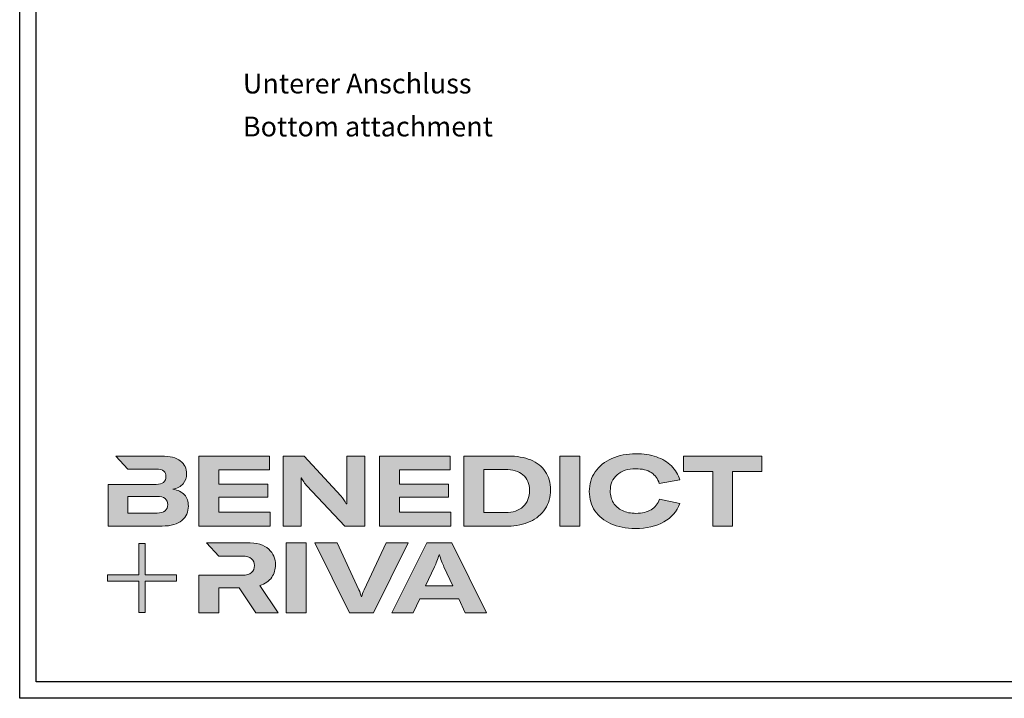
# Model space of a CAD drawing. Units: millimetres. Extents: x 2160 to 23610, y -640 to 2911.
# Drawn here: x 5450 to 5747, y 659 to 864 of the extents above; entities that cross this region are included whole.
import ezdxf

# ---------------------------------------------------------------- set-up
doc = ezdxf.new("R2010")
doc.units = ezdxf.units.MM
doc.linetypes.add('AUSGEZOGEN', pattern=[0])
doc.layers.add('Calque 1', color=7, linetype='Continuous', lineweight=0)
doc.layers.add('S02_Beschriftung', color=1, linetype='Continuous', lineweight=25)
doc.layers.add('nicht drucken', color=6, linetype='Continuous', plot=False)
doc.layers.add('RAHMEN', color=7, linetype='AUSGEZOGEN')
doc.styles.get("Standard").update_dxf_attribs({"font": 'arial.ttf'})

# ---------------------------------------------------------------- blocks, each defined once
blk = doc.blocks.new('Block_0')
at = {"layer": 'Calque 1', "true_color": 0x000000, "transparency": 33554687}
h = blk.add_hatch(color=18, dxfattribs=at)
h.dxf.hatch_style = 2
edge = h.paths.add_edge_path()
edge.add_spline(control_points=[(-81.31, -85.27), (-82.82, -86.59), (-85.12, -87.25), (-88.19, -87.25), (-88.19, -87.25), (-112.97, -87.25), (-112.97, -87.25), (-112.97, -87.25), (-112.97, -73.05), (-112.97, -73.05), (-112.97, -73.05), (-88.11, -73.05), (-88.11, -73.05), (-85.09, -73.05), (-82.82, -73.69), (-81.31, -74.95), (-79.8, -76.2), (-79.04, -77.9), (-79.04, -80.03), (-79.04, -82.21), (-79.8, -83.96), (-81.31, -85.27)], knot_values=[0, 0, 0, 0, 1, 1, 1, 2, 2, 2, 3, 3, 3, 4, 4, 4, 5, 5, 5, 6, 6, 6, 7, 7, 7, 7], degree=3, periodic=0)
edge = h.paths.add_edge_path()
edge.add_spline(control_points=[(-64.81, -71.71), (-67.02, -69.25), (-70.34, -67.68), (-74.76, -67.01), (-70.9, -66.23), (-67.97, -64.63), (-65.98, -62.22), (-64, -59.82), (-63, -57.02), (-63, -53.83), (-63, -49.29), (-64.78, -45.64), (-68.34, -42.87), (-71.89, -40.1), (-77.2, -38.71), (-84.25, -38.71), (-84.25, -38.71), (-123.22, -38.71), (-123.22, -38.71), (-123.22, -38.71), (-123.21, -38.71), (-123.21, -38.71), (-123.21, -38.71), (-112.92, -49.8), (-112.92, -49.8), (-112.92, -49.8), (-88.95, -49.8), (-88.95, -49.8), (-85.87, -49.8), (-83.7, -50.38), (-82.44, -51.56), (-81.18, -52.74), (-80.55, -54.19), (-80.55, -55.93), (-80.55, -60.52), (-83.35, -62.81), (-88.95, -62.81), (-88.95, -62.81), (-111.22, -62.81), (-111.22, -62.81), (-111.22, -62.81), (-111.22, -62.81), (-111.22, -62.81), (-111.22, -62.81), (-129.93, -62.81), (-129.93, -62.81), (-129.93, -62.81), (-129.93, -98.33), (-129.93, -98.33), (-129.93, -98.33), (-83.91, -98.33), (-83.91, -98.33), (-76.24, -98.33), (-70.59, -96.72), (-66.95, -93.5), (-63.31, -90.28), (-61.49, -86.24), (-61.49, -81.37), (-61.49, -77.39), (-62.6, -74.18), (-64.81, -71.71)], knot_values=[0, 0, 0, 0, 1, 1, 1, 2, 2, 2, 3, 3, 3, 4, 4, 4, 5, 5, 5, 6, 6, 6, 7, 7, 7, 8, 8, 8, 9, 9, 9, 10, 10, 10, 11, 11, 11, 12, 12, 12, 13, 13, 13, 14, 14, 14, 15, 15, 15, 16, 16, 16, 17, 17, 17, 18, 18, 18, 19, 19, 19, 20, 20, 20, 20], degree=3, periodic=0)
h = blk.add_hatch(color=18, dxfattribs=at)
h.dxf.hatch_style = 2
h.paths.add_polyline_path([(-35.66, -73.64), (6.16, -73.64), (6.16, -62.56), (-35.66, -62.56), (-35.66, -50.55), (7.59, -50.55), (7.59, -38.71), (-52.62, -38.71), (-52.62, -98.33), (8.18, -98.33), (8.18, -86.49), (-35.66, -86.49)])
h = blk.add_hatch(color=18, dxfattribs=at)
h.dxf.hatch_style = 2
edge = h.paths.add_edge_path()
edge.add_spline(control_points=[(73.37, -70.9), (73.37, -70.9), (73.37, -79.47), (73.37, -79.47), (73.37, -79.47), (73.03, -79.47), (73.03, -79.47), (71.8, -77.06), (70.23, -74.79), (68.33, -72.67), (68.33, -72.67), (37.18, -38.82), (37.18, -38.82), (37.18, -38.82), (19.12, -38.82), (19.12, -38.82), (19.12, -38.82), (19.12, -98.44), (19.12, -98.44), (19.12, -98.44), (34.49, -98.44), (34.49, -98.44), (34.49, -98.44), (34.49, -65.69), (34.49, -65.69), (34.49, -65.69), (34.49, -57.38), (34.49, -57.38), (34.49, -57.38), (34.83, -57.38), (34.83, -57.38), (35.22, -58.33), (35.87, -59.47), (36.8, -60.78), (37.72, -62.1), (38.63, -63.23), (39.53, -64.18), (39.53, -64.18), (71.86, -98.44), (71.86, -98.44), (71.86, -98.44), (88.73, -98.44), (88.73, -98.44), (88.73, -98.44), (88.73, -38.82), (88.73, -38.82), (88.73, -38.82), (73.37, -38.82), (73.37, -38.82), (73.37, -38.82), (73.37, -70.9), (73.37, -70.9)], knot_values=[0, 0, 0, 0, 1, 1, 1, 2, 2, 2, 3, 3, 3, 4, 4, 4, 5, 5, 5, 6, 6, 6, 7, 7, 7, 8, 8, 8, 9, 9, 9, 10, 10, 10, 11, 11, 11, 12, 12, 12, 13, 13, 13, 14, 14, 14, 15, 15, 15, 16, 16, 16, 17, 17, 17, 17], degree=3, periodic=0)
h = blk.add_hatch(color=18, dxfattribs=at)
h.dxf.hatch_style = 2
h.paths.add_polyline_path([(118.27, -73.64), (160.08, -73.64), (160.08, -62.56), (118.27, -62.56), (118.27, -50.55), (161.51, -50.55), (161.51, -38.71), (101.31, -38.71), (101.31, -98.33), (162.1, -98.33), (162.1, -86.49), (118.27, -86.49)])
h = blk.add_hatch(color=18, dxfattribs=at)
h.dxf.hatch_style = 2
edge = h.paths.add_edge_path()
edge.add_spline(control_points=[(223.59, -81.79), (219.92, -85.15), (214.9, -86.83), (208.52, -86.83), (208.52, -86.83), (190.05, -86.83), (190.05, -86.83), (190.05, -86.83), (190.05, -50.22), (190.05, -50.22), (190.05, -50.22), (208.35, -50.22), (208.35, -50.22), (214.68, -50.22), (219.71, -51.73), (223.46, -54.75), (227.21, -57.77), (229.09, -62.11), (229.09, -67.77), (229.09, -73.76), (227.26, -78.43), (223.59, -81.79)], knot_values=[0, 0, 0, 0, 1, 1, 1, 2, 2, 2, 3, 3, 3, 4, 4, 4, 5, 5, 5, 6, 6, 6, 7, 7, 7, 7], degree=3, periodic=0)
edge = h.paths.add_edge_path()
edge.add_spline(control_points=[(242.53, -51.85), (239.61, -47.52), (235.46, -44.24), (230.06, -42.03), (224.65, -39.82), (218.29, -38.71), (210.95, -38.71), (210.95, -38.71), (173.08, -38.71), (173.08, -38.71), (173.08, -38.71), (173.08, -98.33), (173.08, -98.33), (173.08, -98.33), (210.7, -98.33), (210.7, -98.33), (217.76, -98.33), (224.02, -97.06), (229.51, -94.51), (235, -91.96), (239.26, -88.35), (242.32, -83.68), (245.37, -79), (246.89, -73.62), (246.89, -67.51), (246.89, -61.41), (245.44, -56.19), (242.53, -51.85)], knot_values=[0, 0, 0, 0, 1, 1, 1, 2, 2, 2, 3, 3, 3, 4, 4, 4, 5, 5, 5, 6, 6, 6, 7, 7, 7, 8, 8, 8, 9, 9, 9, 9], degree=3, periodic=0)
h = blk.add_hatch(color=18, dxfattribs=at)
h.dxf.hatch_style = 2
h.paths.add_polyline_path([(254.97, -98.33), (271.93, -98.33), (271.93, -38.71), (254.97, -38.71)])
h = blk.add_hatch(color=18, dxfattribs=at)
h.dxf.hatch_style = 2
edge = h.paths.add_edge_path()
edge.add_spline(control_points=[(303.65, -54.67), (307.54, -51.25), (312.84, -49.55), (319.56, -49.55), (324.93, -49.55), (329.33, -50.62), (332.74, -52.78), (336.15, -54.93), (338.42, -58.05), (339.54, -62.14), (339.54, -62.14), (357.09, -59.03), (357.09, -59.03), (355.8, -54.44), (353.44, -50.47), (350, -47.11), (346.55, -43.75), (342.26, -41.18), (337.11, -39.38), (331.96, -37.59), (326.16, -36.7), (319.73, -36.7), (312, -36.7), (305.13, -38.05), (299.11, -40.77), (293.09, -43.49), (288.4, -47.28), (285.05, -52.15), (281.69, -57.02), (280.01, -62.56), (280.01, -68.78), (280.01, -75.1), (281.6, -80.64), (284.79, -85.4), (287.99, -90.16), (292.52, -93.84), (298.4, -96.44), (304.27, -99.05), (311.16, -100.35), (319.05, -100.35), (328.74, -100.35), (336.87, -98.5), (343.45, -94.8), (350.02, -91.11), (354.54, -85.88), (357.01, -79.1), (357.01, -79.1), (339.71, -75.41), (339.71, -75.41), (338.42, -79.38), (336.08, -82.39), (332.7, -84.43), (329.31, -86.48), (324.99, -87.5), (319.73, -87.5), (315.3, -87.5), (311.44, -86.72), (308.14, -85.15), (304.83, -83.58), (302.29, -81.37), (300.5, -78.51), (298.7, -75.66), (297.81, -72.33), (297.81, -68.52), (297.81, -62.7), (299.75, -58.08), (303.65, -54.67)], knot_values=[0, 0, 0, 0, 1, 1, 1, 2, 2, 2, 3, 3, 3, 4, 4, 4, 5, 5, 5, 6, 6, 6, 7, 7, 7, 8, 8, 8, 9, 9, 9, 10, 10, 10, 11, 11, 11, 12, 12, 12, 13, 13, 13, 14, 14, 14, 15, 15, 15, 16, 16, 16, 17, 17, 17, 18, 18, 18, 19, 19, 19, 20, 20, 20, 21, 21, 21, 22, 22, 22, 22], degree=3, periodic=0)
h = blk.add_hatch(color=18, dxfattribs=at)
h.dxf.hatch_style = 2
h.paths.add_polyline_path([(360.33, -38.71), (360.33, -51.89), (385.1, -51.89), (385.1, -98.33), (402.07, -98.33), (402.07, -51.89), (426.92, -51.89), (426.92, -38.71)])
at = {"layer": 'Calque 1', "true_color": 0xff5a00, "transparency": 33554687}
h = blk.add_hatch(color=20, dxfattribs=at)
h.dxf.hatch_style = 2
h.paths.add_polyline_path([(-71.47, -139.72), (-98.15, -139.72), (-98.15, -113.04), (-103.57, -113.04), (-103.57, -139.72), (-130.25, -139.72), (-130.25, -145.14), (-103.57, -145.14), (-103.57, -171.82), (-98.15, -171.82), (-98.15, -145.14), (-71.47, -145.14)])
at = {"layer": 'Calque 1', "true_color": 0x000000, "transparency": 33554687}
h = blk.add_hatch(color=18, dxfattribs=at)
h.dxf.hatch_style = 2
edge = h.paths.add_edge_path()
edge.add_spline(control_points=[(-0.72, -149.04), (3.92, -147.58), (7.32, -145.22), (9.48, -141.94), (11.63, -138.67), (12.71, -135.15), (12.71, -131.4), (12.71, -126.09), (10.79, -121.61), (6.96, -117.97), (3.12, -114.33), (-3.19, -112.51), (-11.98, -112.51), (-11.98, -112.51), (-46.13, -112.51), (-46.13, -112.51), (-46.13, -112.51), (-35.61, -123.83), (-35.61, -123.83), (-35.61, -123.83), (-35.61, -123.85), (-35.61, -123.85), (-35.61, -123.85), (-15.75, -123.85), (-15.75, -123.85), (-12.01, -123.85), (-9.3, -124.6), (-7.65, -126.11), (-6, -127.63), (-5.17, -129.56), (-5.17, -131.91), (-5.17, -134.31), (-6, -136.3), (-7.65, -137.87), (-9.3, -139.44), (-12.03, -140.22), (-15.84, -140.22), (-15.84, -140.22), (-34.54, -140.22), (-34.54, -140.22), (-34.54, -140.22), (-35.66, -140.22), (-35.66, -140.22), (-35.66, -140.22), (-52.62, -140.22), (-52.62, -140.22), (-52.62, -140.22), (-52.62, -172.13), (-52.62, -172.13), (-52.62, -172.13), (-35.66, -172.13), (-35.66, -172.13), (-35.66, -172.13), (-35.66, -151.05), (-35.66, -151.05), (-35.66, -151.05), (-18.28, -151.05), (-18.28, -151.05), (-18.28, -151.05), (-4.17, -172.13), (-4.17, -172.13), (-4.17, -172.13), (14.89, -172.13), (14.89, -172.13), (14.89, -172.13), (-0.72, -149.04), (-0.72, -149.04)], knot_values=[0, 0, 0, 0, 1, 1, 1, 2, 2, 2, 3, 3, 3, 4, 4, 4, 5, 5, 5, 6, 6, 6, 7, 7, 7, 8, 8, 8, 9, 9, 9, 10, 10, 10, 11, 11, 11, 12, 12, 12, 13, 13, 13, 14, 14, 14, 15, 15, 15, 16, 16, 16, 17, 17, 17, 18, 18, 18, 19, 19, 19, 20, 20, 20, 21, 21, 21, 22, 22, 22, 22], degree=3, periodic=0)
h = blk.add_hatch(color=18, dxfattribs=at)
h.dxf.hatch_style = 2
edge = h.paths.add_edge_path()
edge.add_spline(control_points=[(21.94, -172.18), (21.94, -172.18), (21.94, -112.57), (21.94, -112.57), (21.94, -112.57), (38.9, -112.57), (38.9, -112.57), (38.9, -112.57), (38.9, -172.18), (38.9, -172.18), (38.9, -172.18), (21.94, -172.18), (21.94, -172.18)], knot_values=[0, 0, 0, 0, 1, 1, 1, 2, 2, 2, 3, 3, 3, 4, 4, 4, 4], degree=3, periodic=0)
h = blk.add_hatch(color=18, dxfattribs=at)
h.dxf.hatch_style = 2
edge = h.paths.add_edge_path()
edge.add_spline(control_points=[(65.1, -112.57), (65.1, -112.57), (83.82, -152.7), (83.82, -152.7), (84.67, -154.55), (85.34, -156.54), (85.84, -158.67), (85.84, -158.67), (86.09, -158.67), (86.09, -158.67), (86.48, -156.87), (87.15, -154.89), (88.11, -152.7), (88.11, -152.7), (106.83, -112.57), (106.83, -112.57), (106.83, -112.57), (125.64, -112.57), (125.64, -112.57), (125.64, -112.57), (96.17, -172.18), (96.17, -172.18), (96.17, -172.18), (75.85, -172.18), (75.85, -172.18), (75.85, -172.18), (46.29, -112.57), (46.29, -112.57), (46.29, -112.57), (65.1, -112.57), (65.1, -112.57)], knot_values=[0, 0, 0, 0, 1, 1, 1, 2, 2, 2, 3, 3, 3, 4, 4, 4, 5, 5, 5, 6, 6, 6, 7, 7, 7, 8, 8, 8, 9, 9, 9, 10, 10, 10, 10], degree=3, periodic=0)
h = blk.add_hatch(color=18, dxfattribs=at)
h.dxf.hatch_style = 2
edge = h.paths.add_edge_path()
edge.add_spline(control_points=[(163.78, -149.34), (163.78, -149.34), (156.14, -132.97), (156.14, -132.97), (155.57, -131.63), (154.93, -130.02), (154.2, -128.14), (153.48, -126.27), (152.83, -124.46), (152.27, -122.73), (152.27, -122.73), (152.1, -122.73), (152.1, -122.73), (151.54, -124.46), (150.9, -126.27), (150.17, -128.14), (149.45, -130.02), (148.8, -131.63), (148.24, -132.97), (148.24, -132.97), (140.6, -149.34), (140.6, -149.34), (140.6, -149.34), (163.78, -149.34), (163.78, -149.34)], knot_values=[0, 0, 0, 0, 1, 1, 1, 2, 2, 2, 3, 3, 3, 4, 4, 4, 5, 5, 5, 6, 6, 6, 7, 7, 7, 8, 8, 8, 8], degree=3, periodic=0)
edge = h.paths.add_edge_path()
edge.add_spline(control_points=[(174.36, -172.18), (174.36, -172.18), (168.81, -160.18), (168.81, -160.18), (168.81, -160.18), (135.56, -160.18), (135.56, -160.18), (135.56, -160.18), (130.02, -172.18), (130.02, -172.18), (130.02, -172.18), (111.8, -172.18), (111.8, -172.18), (111.8, -172.18), (141.61, -112.57), (141.61, -112.57), (141.61, -112.57), (162.77, -112.57), (162.77, -112.57), (162.77, -112.57), (192.49, -172.18), (192.49, -172.18), (192.49, -172.18), (174.36, -172.18), (174.36, -172.18)], knot_values=[0, 0, 0, 0, 1, 1, 1, 2, 2, 2, 3, 3, 3, 4, 4, 4, 5, 5, 5, 6, 6, 6, 7, 7, 7, 8, 8, 8, 8], degree=3, periodic=0)
at = {"layer": 'Calque 1'}
for points in [[(-35.66, -73.64), (6.16, -73.64), (6.16, -62.56), (-35.66, -62.56), (-35.66, -50.55), (7.59, -50.55), (7.59, -38.71), (-52.62, -38.71), (-52.62, -98.33), (8.18, -98.33), (8.18, -86.49), (-35.66, -86.49)], [(118.27, -73.64), (160.08, -73.64), (160.08, -62.56), (118.27, -62.56), (118.27, -50.55), (161.51, -50.55), (161.51, -38.71), (101.31, -38.71), (101.31, -98.33), (162.1, -98.33), (162.1, -86.49), (118.27, -86.49)], [(254.97, -98.33), (271.93, -98.33), (271.93, -38.71), (254.97, -38.71)], [(360.33, -38.71), (360.33, -51.89), (385.1, -51.89), (385.1, -98.33), (402.07, -98.33), (402.07, -51.89), (426.92, -51.89), (426.92, -38.71)], [(-71.47, -139.72), (-98.15, -139.72), (-98.15, -113.04), (-103.57, -113.04), (-103.57, -139.72), (-130.25, -139.72), (-130.25, -145.14), (-103.57, -145.14), (-103.57, -171.82), (-98.15, -171.82), (-98.15, -145.14), (-71.47, -145.14)]]:
    blk.add_lwpolyline(points, close=True, dxfattribs=at)
for points, knots in [([(-64.81, -71.71), (-67.02, -69.25), (-70.34, -67.68), (-74.76, -67.01), (-70.9, -66.23), (-67.97, -64.63), (-65.98, -62.22), (-64, -59.82), (-63, -57.02), (-63, -53.83), (-63, -49.29), (-64.78, -45.64), (-68.34, -42.87), (-71.89, -40.1), (-77.2, -38.71), (-84.25, -38.71), (-84.25, -38.71), (-123.22, -38.71), (-123.22, -38.71), (-123.22, -38.71), (-123.21, -38.71), (-123.21, -38.71), (-123.21, -38.71), (-112.92, -49.8), (-112.92, -49.8), (-112.92, -49.8), (-88.95, -49.8), (-88.95, -49.8), (-85.87, -49.8), (-83.7, -50.38), (-82.44, -51.56), (-81.18, -52.74), (-80.55, -54.19), (-80.55, -55.93), (-80.55, -60.52), (-83.35, -62.81), (-88.95, -62.81), (-88.95, -62.81), (-111.22, -62.81), (-111.22, -62.81), (-111.22, -62.81), (-111.22, -62.81), (-111.22, -62.81), (-111.22, -62.81), (-129.93, -62.81), (-129.93, -62.81), (-129.93, -62.81), (-129.93, -98.33), (-129.93, -98.33), (-129.93, -98.33), (-83.91, -98.33), (-83.91, -98.33), (-76.24, -98.33), (-70.59, -96.72), (-66.95, -93.5), (-63.31, -90.28), (-61.49, -86.24), (-61.49, -81.37), (-61.49, -77.39), (-62.6, -74.18), (-64.81, -71.71)], [0, 0, 0, 0, 1, 1, 1, 2, 2, 2, 3, 3, 3, 4, 4, 4, 5, 5, 5, 6, 6, 6, 7, 7, 7, 8, 8, 8, 9, 9, 9, 10, 10, 10, 11, 11, 11, 12, 12, 12, 13, 13, 13, 14, 14, 14, 15, 15, 15, 16, 16, 16, 17, 17, 17, 18, 18, 18, 19, 19, 19, 20, 20, 20, 20]), ([(73.37, -70.9), (73.37, -70.9), (73.37, -79.47), (73.37, -79.47), (73.37, -79.47), (73.03, -79.47), (73.03, -79.47), (71.8, -77.06), (70.23, -74.79), (68.33, -72.67), (68.33, -72.67), (37.18, -38.82), (37.18, -38.82), (37.18, -38.82), (19.12, -38.82), (19.12, -38.82), (19.12, -38.82), (19.12, -98.44), (19.12, -98.44), (19.12, -98.44), (34.49, -98.44), (34.49, -98.44), (34.49, -98.44), (34.49, -65.69), (34.49, -65.69), (34.49, -65.69), (34.49, -57.38), (34.49, -57.38), (34.49, -57.38), (34.83, -57.38), (34.83, -57.38), (35.22, -58.33), (35.87, -59.47), (36.8, -60.78), (37.72, -62.1), (38.63, -63.23), (39.53, -64.18), (39.53, -64.18), (71.86, -98.44), (71.86, -98.44), (71.86, -98.44), (88.73, -98.44), (88.73, -98.44), (88.73, -98.44), (88.73, -38.82), (88.73, -38.82), (88.73, -38.82), (73.37, -38.82), (73.37, -38.82), (73.37, -38.82), (73.37, -70.9), (73.37, -70.9)], [0, 0, 0, 0, 1, 1, 1, 2, 2, 2, 3, 3, 3, 4, 4, 4, 5, 5, 5, 6, 6, 6, 7, 7, 7, 8, 8, 8, 9, 9, 9, 10, 10, 10, 11, 11, 11, 12, 12, 12, 13, 13, 13, 14, 14, 14, 15, 15, 15, 16, 16, 16, 17, 17, 17, 17]), ([(242.53, -51.85), (239.61, -47.52), (235.46, -44.24), (230.06, -42.03), (224.65, -39.82), (218.29, -38.71), (210.95, -38.71), (210.95, -38.71), (173.08, -38.71), (173.08, -38.71), (173.08, -38.71), (173.08, -98.33), (173.08, -98.33), (173.08, -98.33), (210.7, -98.33), (210.7, -98.33), (217.76, -98.33), (224.02, -97.06), (229.51, -94.51), (235, -91.96), (239.26, -88.35), (242.32, -83.68), (245.37, -79), (246.89, -73.62), (246.89, -67.51), (246.89, -61.41), (245.44, -56.19), (242.53, -51.85)], [0, 0, 0, 0, 1, 1, 1, 2, 2, 2, 3, 3, 3, 4, 4, 4, 5, 5, 5, 6, 6, 6, 7, 7, 7, 8, 8, 8, 9, 9, 9, 9]), ([(303.65, -54.67), (307.54, -51.25), (312.84, -49.55), (319.56, -49.55), (324.93, -49.55), (329.33, -50.62), (332.74, -52.78), (336.15, -54.93), (338.42, -58.05), (339.54, -62.14), (339.54, -62.14), (357.09, -59.03), (357.09, -59.03), (355.8, -54.44), (353.44, -50.47), (350, -47.11), (346.55, -43.75), (342.26, -41.18), (337.11, -39.38), (331.96, -37.59), (326.16, -36.7), (319.73, -36.7), (312, -36.7), (305.13, -38.05), (299.11, -40.77), (293.09, -43.49), (288.4, -47.28), (285.05, -52.15), (281.69, -57.02), (280.01, -62.56), (280.01, -68.78), (280.01, -75.1), (281.6, -80.64), (284.79, -85.4), (287.99, -90.16), (292.52, -93.84), (298.4, -96.44), (304.27, -99.05), (311.16, -100.35), (319.05, -100.35), (328.74, -100.35), (336.87, -98.5), (343.45, -94.8), (350.02, -91.11), (354.54, -85.88), (357.01, -79.1), (357.01, -79.1), (339.71, -75.41), (339.71, -75.41), (338.42, -79.38), (336.08, -82.39), (332.7, -84.43), (329.31, -86.48), (324.99, -87.5), (319.73, -87.5), (315.3, -87.5), (311.44, -86.72), (308.14, -85.15), (304.83, -83.58), (302.29, -81.37), (300.5, -78.51), (298.7, -75.66), (297.81, -72.33), (297.81, -68.52), (297.81, -62.7), (299.75, -58.08), (303.65, -54.67)], [0, 0, 0, 0, 1, 1, 1, 2, 2, 2, 3, 3, 3, 4, 4, 4, 5, 5, 5, 6, 6, 6, 7, 7, 7, 8, 8, 8, 9, 9, 9, 10, 10, 10, 11, 11, 11, 12, 12, 12, 13, 13, 13, 14, 14, 14, 15, 15, 15, 16, 16, 16, 17, 17, 17, 18, 18, 18, 19, 19, 19, 20, 20, 20, 21, 21, 21, 22, 22, 22, 22]), ([(223.59, -81.79), (219.92, -85.15), (214.9, -86.83), (208.52, -86.83), (208.52, -86.83), (190.05, -86.83), (190.05, -86.83), (190.05, -86.83), (190.05, -50.22), (190.05, -50.22), (190.05, -50.22), (208.35, -50.22), (208.35, -50.22), (214.68, -50.22), (219.71, -51.73), (223.46, -54.75), (227.21, -57.77), (229.09, -62.11), (229.09, -67.77), (229.09, -73.76), (227.26, -78.43), (223.59, -81.79)], [0, 0, 0, 0, 1, 1, 1, 2, 2, 2, 3, 3, 3, 4, 4, 4, 5, 5, 5, 6, 6, 6, 7, 7, 7, 7]), ([(-81.31, -85.27), (-82.82, -86.59), (-85.12, -87.25), (-88.19, -87.25), (-88.19, -87.25), (-112.97, -87.25), (-112.97, -87.25), (-112.97, -87.25), (-112.97, -73.05), (-112.97, -73.05), (-112.97, -73.05), (-88.11, -73.05), (-88.11, -73.05), (-85.09, -73.05), (-82.82, -73.69), (-81.31, -74.95), (-79.8, -76.2), (-79.04, -77.9), (-79.04, -80.03), (-79.04, -82.21), (-79.8, -83.96), (-81.31, -85.27)], [0, 0, 0, 0, 1, 1, 1, 2, 2, 2, 3, 3, 3, 4, 4, 4, 5, 5, 5, 6, 6, 6, 7, 7, 7, 7]), ([(-0.72, -149.04), (3.92, -147.58), (7.32, -145.22), (9.48, -141.94), (11.63, -138.67), (12.71, -135.15), (12.71, -131.4), (12.71, -126.09), (10.79, -121.61), (6.96, -117.97), (3.12, -114.33), (-3.19, -112.51), (-11.98, -112.51), (-11.98, -112.51), (-46.13, -112.51), (-46.13, -112.51), (-46.13, -112.51), (-35.61, -123.83), (-35.61, -123.83), (-35.61, -123.83), (-35.61, -123.85), (-35.61, -123.85), (-35.61, -123.85), (-15.75, -123.85), (-15.75, -123.85), (-12.01, -123.85), (-9.3, -124.6), (-7.65, -126.11), (-6, -127.63), (-5.17, -129.56), (-5.17, -131.91), (-5.17, -134.31), (-6, -136.3), (-7.65, -137.87), (-9.3, -139.44), (-12.03, -140.22), (-15.84, -140.22), (-15.84, -140.22), (-34.54, -140.22), (-34.54, -140.22), (-34.54, -140.22), (-35.66, -140.22), (-35.66, -140.22), (-35.66, -140.22), (-52.62, -140.22), (-52.62, -140.22), (-52.62, -140.22), (-52.62, -172.13), (-52.62, -172.13), (-52.62, -172.13), (-35.66, -172.13), (-35.66, -172.13), (-35.66, -172.13), (-35.66, -151.05), (-35.66, -151.05), (-35.66, -151.05), (-18.28, -151.05), (-18.28, -151.05), (-18.28, -151.05), (-4.17, -172.13), (-4.17, -172.13), (-4.17, -172.13), (14.89, -172.13), (14.89, -172.13), (14.89, -172.13), (-0.72, -149.04), (-0.72, -149.04)], [0, 0, 0, 0, 1, 1, 1, 2, 2, 2, 3, 3, 3, 4, 4, 4, 5, 5, 5, 6, 6, 6, 7, 7, 7, 8, 8, 8, 9, 9, 9, 10, 10, 10, 11, 11, 11, 12, 12, 12, 13, 13, 13, 14, 14, 14, 15, 15, 15, 16, 16, 16, 17, 17, 17, 18, 18, 18, 19, 19, 19, 20, 20, 20, 21, 21, 21, 22, 22, 22, 22]), ([(21.94, -172.18), (21.94, -172.18), (21.94, -112.57), (21.94, -112.57), (21.94, -112.57), (38.9, -112.57), (38.9, -112.57), (38.9, -112.57), (38.9, -172.18), (38.9, -172.18), (38.9, -172.18), (21.94, -172.18), (21.94, -172.18)], [0, 0, 0, 0, 1, 1, 1, 2, 2, 2, 3, 3, 3, 4, 4, 4, 4]), ([(65.1, -112.57), (65.1, -112.57), (83.82, -152.7), (83.82, -152.7), (84.67, -154.55), (85.34, -156.54), (85.84, -158.67), (85.84, -158.67), (86.09, -158.67), (86.09, -158.67), (86.48, -156.87), (87.15, -154.89), (88.11, -152.7), (88.11, -152.7), (106.83, -112.57), (106.83, -112.57), (106.83, -112.57), (125.64, -112.57), (125.64, -112.57), (125.64, -112.57), (96.17, -172.18), (96.17, -172.18), (96.17, -172.18), (75.85, -172.18), (75.85, -172.18), (75.85, -172.18), (46.29, -112.57), (46.29, -112.57), (46.29, -112.57), (65.1, -112.57), (65.1, -112.57)], [0, 0, 0, 0, 1, 1, 1, 2, 2, 2, 3, 3, 3, 4, 4, 4, 5, 5, 5, 6, 6, 6, 7, 7, 7, 8, 8, 8, 9, 9, 9, 10, 10, 10, 10]), ([(174.36, -172.18), (174.36, -172.18), (168.81, -160.18), (168.81, -160.18), (168.81, -160.18), (135.56, -160.18), (135.56, -160.18), (135.56, -160.18), (130.02, -172.18), (130.02, -172.18), (130.02, -172.18), (111.8, -172.18), (111.8, -172.18), (111.8, -172.18), (141.61, -112.57), (141.61, -112.57), (141.61, -112.57), (162.77, -112.57), (162.77, -112.57), (162.77, -112.57), (192.49, -172.18), (192.49, -172.18), (192.49, -172.18), (174.36, -172.18), (174.36, -172.18)], [0, 0, 0, 0, 1, 1, 1, 2, 2, 2, 3, 3, 3, 4, 4, 4, 5, 5, 5, 6, 6, 6, 7, 7, 7, 8, 8, 8, 8]), ([(163.78, -149.34), (163.78, -149.34), (156.14, -132.97), (156.14, -132.97), (155.57, -131.63), (154.93, -130.02), (154.2, -128.14), (153.48, -126.27), (152.83, -124.46), (152.27, -122.73), (152.27, -122.73), (152.1, -122.73), (152.1, -122.73), (151.54, -124.46), (150.9, -126.27), (150.17, -128.14), (149.45, -130.02), (148.8, -131.63), (148.24, -132.97), (148.24, -132.97), (140.6, -149.34), (140.6, -149.34), (140.6, -149.34), (163.78, -149.34), (163.78, -149.34)], [0, 0, 0, 0, 1, 1, 1, 2, 2, 2, 3, 3, 3, 4, 4, 4, 5, 5, 5, 6, 6, 6, 7, 7, 7, 8, 8, 8, 8])]:
    blk.add_open_spline(points, degree=3, knots=knots, dxfattribs=at)

msp = doc.modelspace()

# ---------------------------------------------------------------- linework, layer by layer
at = {"layer": 'nicht drucken'}
msp.add_lwpolyline([(5450.21, 1499.93), (6044.21, 1499.93), (6044.21, 658.93), (5450.21, 658.93)], close=True, dxfattribs=at)
at = {"layer": 'RAHMEN', "color": 0}
msp.add_lwpolyline([(6039.21, 663.93), (5455.21, 663.93), (5455.21, 1494.93), (6039.21, 1494.93)], close=True, dxfattribs=at)

# ---------------------------------------------------------------- block references
at = {"layer": 'Calque 1', "xscale": 0.354157399966159, "yscale": 0.354157399966159, "zscale": 0.354157399966159}
msp.add_blockref('Block_0', (5522.87, 745.7), dxfattribs=at)

# ---------------------------------------------------------------- texts
at = {"layer": 'S02_Beschriftung', "color": 7, "linetype": 'Continuous'}
for s, p in [('Unterer Anschluss', (5517.52, 841.35)), ('Bottom attachment', (5517.52, 828.38))]:
    msp.add_text(s, height=5.9872, dxfattribs=at).set_placement(p)

doc.saveas('drawing.dxf')
